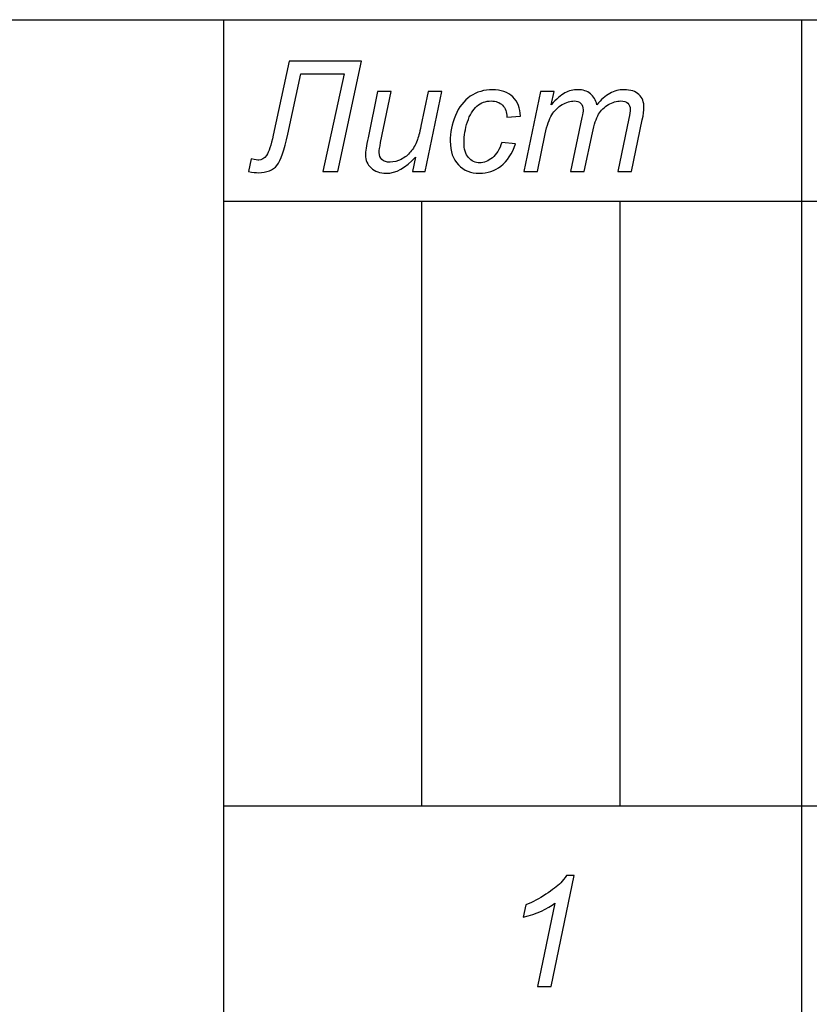
# Model space of a CAD drawing. Units: millimetres. Extents: x -399 to 404, y -289 to 277.
# Drawn here: x 348 to 366, y -270 to -247 of the extents above; entities that cross this region are included whole.
import ezdxf

# ---------------------------------------------------------------- set-up
doc = ezdxf.new("R2010")
doc.units = ezdxf.units.MM
doc.header["$MEASUREMENT"] = 0
doc.layers.add('3', color=7, linetype='Continuous')
doc.layers.add('ÐÙ¯Ú 1', color=7, linetype='Continuous')

msp = doc.modelspace()

# ---------------------------------------------------------------- linework, layer by layer
at = {"layer": '3'}
for points, knots in [([(354.3869, -248.356), (354.3869, -248.356), (356.0438, -248.356), (356.0438, -248.356), (356.0438, -248.356), (356.0438, -248.356), (355.5011, -250.8812), (355.5011, -250.8812), (355.5011, -250.8812), (355.5011, -250.8812), (355.1618, -250.8812), (355.1618, -250.8812), (355.1618, -250.8812), (355.1618, -250.8812), (355.6457, -248.6435), (355.6457, -248.6435), (355.6457, -248.6435), (355.6457, -248.6435), (354.6585, -248.6435), (354.6585, -248.6435), (354.6585, -248.6435), (354.6585, -248.6435), (354.3593, -250.0287), (354.3593, -250.0287), (354.3593, -250.0287), (354.2811, -250.3914), (354.1976, -250.629), (354.1082, -250.7407), (354.1082, -250.7407), (354.0194, -250.853), (353.8766, -250.9088), (353.6802, -250.9088), (353.6802, -250.9088), (353.6308, -250.9088), (353.5567, -250.8994), (353.4579, -250.8812), (353.4579, -250.8812), (353.4579, -250.8812), (353.5185, -250.5937), (353.5185, -250.5937), (353.5185, -250.5937), (353.6149, -250.6119), (353.6731, -250.6213), (353.6925, -250.6213), (353.6925, -250.6213), (353.7613, -250.6213), (353.8213, -250.5849), (353.8725, -250.512), (353.8725, -250.512), (353.9236, -250.4391), (353.9742, -250.2856), (354.0247, -250.0528), (354.0247, -250.0528), (354.0247, -250.0528), (354.3869, -248.356), (354.3869, -248.356)], [0, 0, 0, 0, 0.0714286, 0.0714286, 0.0714286, 0.0714286, 0.1428571, 0.1428571, 0.1428571, 0.1428571, 0.2142857, 0.2142857, 0.2142857, 0.2142857, 0.2857143, 0.2857143, 0.2857143, 0.2857143, 0.3571429, 0.3571429, 0.3571429, 0.3571429, 0.4285714, 0.4285714, 0.4285714, 0.4285714, 0.5, 0.5, 0.5, 0.5, 0.5714286, 0.5714286, 0.5714286, 0.5714286, 0.6428571, 0.6428571, 0.6428571, 0.6428571, 0.7142857, 0.7142857, 0.7142857, 0.7142857, 0.7857143, 0.7857143, 0.7857143, 0.7857143, 0.8571429, 0.8571429, 0.8571429, 0.8571429, 0.9285714, 0.9285714, 0.9285714, 0.9285714, 1, 1, 1, 1]), ([(357.2784, -250.5502), (357.0591, -250.7983), (356.8345, -250.9224), (356.6052, -250.9224), (356.6052, -250.9224), (356.4641, -250.9224), (356.35, -250.8818), (356.263, -250.8012), (356.263, -250.8012), (356.1766, -250.7201), (356.1331, -250.6213), (356.1331, -250.5037), (356.1331, -250.5037), (356.1331, -250.4273), (356.1525, -250.295), (356.1919, -250.108), (356.1919, -250.108), (356.1919, -250.108), (356.4124, -249.0521), (356.4124, -249.0521), (356.4124, -249.0521), (356.4124, -249.0521), (356.724, -249.0521), (356.724, -249.0521), (356.724, -249.0521), (356.724, -249.0521), (356.4794, -250.2215), (356.4794, -250.2215), (356.4794, -250.2215), (356.4588, -250.3191), (356.4482, -250.395), (356.4482, -250.4491), (356.4482, -250.4491), (356.4482, -250.5178), (356.4694, -250.5714), (356.5111, -250.6102), (356.5111, -250.6102), (356.5529, -250.6484), (356.6146, -250.6678), (356.6963, -250.6678), (356.6963, -250.6678), (356.7834, -250.6678), (356.8686, -250.6466), (356.9521, -250.6037), (356.9521, -250.6037), (357.0356, -250.5614), (357.1073, -250.5037), (357.1673, -250.4314), (357.1673, -250.4314), (357.2278, -250.3591), (357.2766, -250.2738), (357.3149, -250.1751), (357.3149, -250.1751), (357.3401, -250.1116), (357.3695, -250.001), (357.4025, -249.8423), (357.4025, -249.8423), (357.4025, -249.8423), (357.5677, -249.0521), (357.5677, -249.0521), (357.5677, -249.0521), (357.5677, -249.0521), (357.8799, -249.0521), (357.8799, -249.0521), (357.8799, -249.0521), (357.8799, -249.0521), (357.4971, -250.8812), (357.4971, -250.8812), (357.4971, -250.8812), (357.4971, -250.8812), (357.2096, -250.8812), (357.2096, -250.8812), (357.2096, -250.8812), (357.2096, -250.8812), (357.2784, -250.5502), (357.2784, -250.5502)], [0, 0, 0, 0, 0.0526316, 0.0526316, 0.0526316, 0.0526316, 0.1052632, 0.1052632, 0.1052632, 0.1052632, 0.1578947, 0.1578947, 0.1578947, 0.1578947, 0.2105263, 0.2105263, 0.2105263, 0.2105263, 0.2631579, 0.2631579, 0.2631579, 0.2631579, 0.3157895, 0.3157895, 0.3157895, 0.3157895, 0.3684211, 0.3684211, 0.3684211, 0.3684211, 0.4210526, 0.4210526, 0.4210526, 0.4210526, 0.4736842, 0.4736842, 0.4736842, 0.4736842, 0.5263158, 0.5263158, 0.5263158, 0.5263158, 0.5789474, 0.5789474, 0.5789474, 0.5789474, 0.6315789, 0.6315789, 0.6315789, 0.6315789, 0.6842105, 0.6842105, 0.6842105, 0.6842105, 0.7368421, 0.7368421, 0.7368421, 0.7368421, 0.7894737, 0.7894737, 0.7894737, 0.7894737, 0.8421053, 0.8421053, 0.8421053, 0.8421053, 0.8947368, 0.8947368, 0.8947368, 0.8947368, 0.9473684, 0.9473684, 0.9473684, 0.9473684, 1, 1, 1, 1]), ([(359.2545, -250.2145), (359.2545, -250.2145), (359.5661, -250.2474), (359.5661, -250.2474), (359.5661, -250.2474), (359.4879, -250.4761), (359.3768, -250.6454), (359.2328, -250.7566), (359.2328, -250.7566), (359.0887, -250.8671), (358.9247, -250.9224), (358.7412, -250.9224), (358.7412, -250.9224), (358.5425, -250.9224), (358.3814, -250.8583), (358.2579, -250.7295), (358.2579, -250.7295), (358.1345, -250.6007), (358.0727, -250.4214), (358.0727, -250.1904), (358.0727, -250.1904), (358.0727, -249.9905), (358.1121, -249.7941), (358.1915, -249.6012), (358.1915, -249.6012), (358.2709, -249.4084), (358.3844, -249.262), (358.5319, -249.1614), (358.5319, -249.1614), (358.6795, -249.0609), (358.8477, -249.0103), (359.0376, -249.0103), (359.0376, -249.0103), (359.2339, -249.0103), (359.3892, -249.0662), (359.5038, -249.1767), (359.5038, -249.1767), (359.619, -249.2879), (359.6761, -249.4343), (359.6761, -249.6171), (359.6761, -249.6171), (359.6761, -249.6171), (359.3698, -249.6377), (359.3698, -249.6377), (359.3698, -249.6377), (359.3686, -249.5213), (359.3351, -249.4307), (359.2692, -249.3655), (359.2692, -249.3655), (359.2028, -249.3002), (359.1158, -249.2673), (359.0082, -249.2673), (359.0082, -249.2673), (358.8829, -249.2673), (358.7742, -249.3067), (358.6824, -249.386), (358.6824, -249.386), (358.5907, -249.4654), (358.5184, -249.5854), (358.4661, -249.747), (358.4661, -249.747), (358.4138, -249.9081), (358.3879, -250.0634), (358.3879, -250.2127), (358.3879, -250.2127), (358.3879, -250.3691), (358.4226, -250.4861), (358.4914, -250.5643), (358.4914, -250.5643), (358.5601, -250.6425), (358.6454, -250.6813), (358.7459, -250.6813), (358.7459, -250.6813), (358.8471, -250.6813), (358.9441, -250.6431), (359.0364, -250.5661), (359.0364, -250.5661), (359.1287, -250.489), (359.2016, -250.372), (359.2545, -250.2145)], [0, 0, 0, 0, 0.05, 0.05, 0.05, 0.05, 0.1, 0.1, 0.1, 0.1, 0.15, 0.15, 0.15, 0.15, 0.2, 0.2, 0.2, 0.2, 0.25, 0.25, 0.25, 0.25, 0.3, 0.3, 0.3, 0.3, 0.35, 0.35, 0.35, 0.35, 0.4, 0.4, 0.4, 0.4, 0.45, 0.45, 0.45, 0.45, 0.5, 0.5, 0.5, 0.5, 0.55, 0.55, 0.55, 0.55, 0.6, 0.6, 0.6, 0.6, 0.65, 0.65, 0.65, 0.65, 0.7, 0.7, 0.7, 0.7, 0.75, 0.75, 0.75, 0.75, 0.8, 0.8, 0.8, 0.8, 0.85, 0.85, 0.85, 0.85, 0.9, 0.9, 0.9, 0.9, 0.95, 0.95, 0.95, 0.95, 1, 1, 1, 1]), ([(359.7536, -250.8812), (359.7536, -250.8812), (360.1364, -249.0521), (360.1364, -249.0521), (360.1364, -249.0521), (360.1364, -249.0521), (360.448, -249.0521), (360.448, -249.0521), (360.448, -249.0521), (360.448, -249.0521), (360.3845, -249.3531), (360.3845, -249.3531), (360.3845, -249.3531), (360.5003, -249.2238), (360.6038, -249.1338), (360.6949, -249.0844), (360.6949, -249.0844), (360.7867, -249.035), (360.8854, -249.0103), (360.9924, -249.0103), (360.9924, -249.0103), (361.1059, -249.0103), (361.2012, -249.0409), (361.2776, -249.1009), (361.2776, -249.1009), (361.3535, -249.1614), (361.404, -249.2455), (361.4281, -249.3531), (361.4281, -249.3531), (361.521, -249.2385), (361.6192, -249.1526), (361.7215, -249.0956), (361.7215, -249.0956), (361.8244, -249.0392), (361.9326, -249.0103), (362.0466, -249.0103), (362.0466, -249.0103), (362.1989, -249.0103), (362.3136, -249.0468), (362.39, -249.1191), (362.39, -249.1191), (362.4664, -249.1914), (362.5047, -249.2931), (362.5047, -249.4237), (362.5047, -249.4237), (362.5047, -249.4801), (362.4917, -249.573), (362.4653, -249.7029), (362.4653, -249.7029), (362.4653, -249.7029), (362.2189, -250.8812), (362.2189, -250.8812), (362.2189, -250.8812), (362.2189, -250.8812), (361.9067, -250.8812), (361.9067, -250.8812), (361.9067, -250.8812), (361.9067, -250.8812), (362.1584, -249.6718), (362.1584, -249.6718), (362.1584, -249.6718), (362.1801, -249.573), (362.1913, -249.5025), (362.1913, -249.4601), (362.1913, -249.4601), (362.1913, -249.4002), (362.1725, -249.3531), (362.1342, -249.319), (362.1342, -249.319), (362.0966, -249.2843), (362.0431, -249.2673), (361.9743, -249.2673), (361.9743, -249.2673), (361.8808, -249.2673), (361.7862, -249.2955), (361.6898, -249.3514), (361.6898, -249.3514), (361.5933, -249.4078), (361.5187, -249.4819), (361.4652, -249.573), (361.4652, -249.573), (361.4117, -249.6641), (361.3652, -249.8047), (361.3246, -249.994), (361.3246, -249.994), (361.3246, -249.994), (361.1388, -250.8812), (361.1388, -250.8812), (361.1388, -250.8812), (361.1388, -250.8812), (360.8266, -250.8812), (360.8266, -250.8812), (360.8266, -250.8812), (360.8266, -250.8812), (361.0853, -249.6459), (361.0853, -249.6459), (361.0853, -249.6459), (361.1036, -249.5624), (361.113, -249.5025), (361.113, -249.4672), (361.113, -249.4672), (361.113, -249.4072), (361.0942, -249.359), (361.0571, -249.3225), (361.0571, -249.3225), (361.0195, -249.2855), (360.9713, -249.2673), (360.9113, -249.2673), (360.9113, -249.2673), (360.8231, -249.2673), (360.7302, -249.2955), (360.6332, -249.3514), (360.6332, -249.3514), (360.5362, -249.4078), (360.4574, -249.486), (360.3963, -249.5865), (360.3963, -249.5865), (360.3357, -249.6871), (360.2857, -249.8305), (360.2463, -250.0163), (360.2463, -250.0163), (360.2463, -250.0163), (360.0658, -250.8812), (360.0658, -250.8812), (360.0658, -250.8812), (360.0658, -250.8812), (359.7536, -250.8812), (359.7536, -250.8812)], [0, 0, 0, 0, 0.03125, 0.03125, 0.03125, 0.03125, 0.0625, 0.0625, 0.0625, 0.0625, 0.09375, 0.09375, 0.09375, 0.09375, 0.125, 0.125, 0.125, 0.125, 0.15625, 0.15625, 0.15625, 0.15625, 0.1875, 0.1875, 0.1875, 0.1875, 0.21875, 0.21875, 0.21875, 0.21875, 0.25, 0.25, 0.25, 0.25, 0.28125, 0.28125, 0.28125, 0.28125, 0.3125, 0.3125, 0.3125, 0.3125, 0.34375, 0.34375, 0.34375, 0.34375, 0.375, 0.375, 0.375, 0.375, 0.40625, 0.40625, 0.40625, 0.40625, 0.4375, 0.4375, 0.4375, 0.4375, 0.46875, 0.46875, 0.46875, 0.46875, 0.5, 0.5, 0.5, 0.5, 0.53125, 0.53125, 0.53125, 0.53125, 0.5625, 0.5625, 0.5625, 0.5625, 0.59375, 0.59375, 0.59375, 0.59375, 0.625, 0.625, 0.625, 0.625, 0.65625, 0.65625, 0.65625, 0.65625, 0.6875, 0.6875, 0.6875, 0.6875, 0.71875, 0.71875, 0.71875, 0.71875, 0.75, 0.75, 0.75, 0.75, 0.78125, 0.78125, 0.78125, 0.78125, 0.8125, 0.8125, 0.8125, 0.8125, 0.84375, 0.84375, 0.84375, 0.84375, 0.875, 0.875, 0.875, 0.875, 0.90625, 0.90625, 0.90625, 0.90625, 0.9375, 0.9375, 0.9375, 0.9375, 0.96875, 0.96875, 0.96875, 0.96875, 1, 1, 1, 1]), ([(360.0686, -269.5248), (360.0686, -269.5248), (360.4684, -267.6181), (360.4684, -267.6181), (360.4684, -267.6181), (360.2961, -267.7533), (360.0539, -267.8621), (359.7417, -267.9438), (359.7417, -267.9438), (359.7417, -267.9438), (359.7999, -267.661), (359.7999, -267.661), (359.7999, -267.661), (359.9551, -267.5993), (360.108, -267.5181), (360.2591, -267.4182), (360.2591, -267.4182), (360.4102, -267.3182), (360.5237, -267.2312), (360.5995, -267.1565), (360.5995, -267.1565), (360.6454, -267.1107), (360.6889, -267.0548), (360.73, -266.989), (360.73, -266.989), (360.73, -266.989), (360.9111, -266.989), (360.9111, -266.989), (360.9111, -266.989), (360.9111, -266.989), (360.3826, -269.5248), (360.3826, -269.5248), (360.3826, -269.5248), (360.3826, -269.5248), (360.0686, -269.5248), (360.0686, -269.5248)], [0, 0, 0, 0, 0.1111111, 0.1111111, 0.1111111, 0.1111111, 0.2222222, 0.2222222, 0.2222222, 0.2222222, 0.3333333, 0.3333333, 0.3333333, 0.3333333, 0.4444444, 0.4444444, 0.4444444, 0.4444444, 0.5555556, 0.5555556, 0.5555556, 0.5555556, 0.6666667, 0.6666667, 0.6666667, 0.6666667, 0.7777778, 0.7777778, 0.7777778, 0.7777778, 0.8888889, 0.8888889, 0.8888889, 0.8888889, 1, 1, 1, 1])]:
    msp.add_open_spline(points, degree=3, knots=knots, dxfattribs=at)
at = {"layer": 'ÐÙ¯Ú 1'}
for points in [[(287.5545, -247.4083), (287.5545, -247.4083), (398.9706, -247.4083), (398.9706, -247.4083)], [(352.8935, -284.3029), (352.8935, -284.3029), (352.8935, -247.4083), (352.8935, -247.4083)], [(366.1124, -270.4674), (366.1124, -270.4674), (366.1124, -247.4083), (366.1124, -247.4083)], [(352.8935, -251.5591), (352.8935, -251.5591), (398.9706, -251.5591), (398.9706, -251.5591)], [(357.4256, -265.3945), (357.4256, -265.3945), (357.4256, -251.5591), (357.4256, -251.5591)], [(361.9578, -265.3945), (361.9578, -265.3945), (361.9578, -251.5591), (361.9578, -251.5591)], [(352.8935, -265.3945), (352.8935, -265.3945), (398.9706, -265.3945), (398.9706, -265.3945)]]:
    msp.add_open_spline(points, degree=3, dxfattribs=at)

doc.saveas('drawing.dxf')
